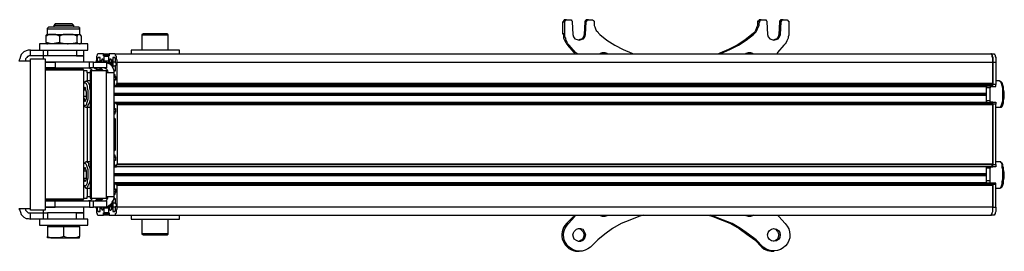
# Model space of a CAD drawing. Units: millimetres. Extents: x 559.6 to 576.1, y 322.2 to 333.9.
# Drawn here: x 564.8 to 566.7, y 330.7 to 331.1 of the extents above; entities that cross this region are included whole.
import ezdxf

# ---------------------------------------------------------------- set-up
doc = ezdxf.new("R2010")
doc.units = ezdxf.units.MM
doc.layers.add('PDF _Геометрия', color=7, linetype='Continuous')

msp = doc.modelspace()

# ---------------------------------------------------------------- linework, layer by layer
at = {"layer": 'PDF _Геометрия', "lineweight": 25}
for points in [[(565.8664, 331.1158), (565.8636, 331.1158), (565.8622, 331.1158), (565.8622, 331.1144), (565.8608, 331.1144), (565.8608, 331.1131), (565.8594, 331.1117), (565.8636, 331.1117)], [(565.8594, 331.0881), (565.8594, 331.1117)], [(565.8872, 331.0492), (565.8844, 331.0519), (565.8719, 331.0658), (565.8691, 331.0686), (565.8677, 331.0714), (565.8664, 331.0742), (565.865, 331.0769), (565.865, 331.0797), (565.8636, 331.0825), (565.8636, 331.0853), (565.8636, 331.0881), (565.8636, 331.1117), (565.8636, 331.1131), (565.8636, 331.1144), (565.865, 331.1144), (565.865, 331.1158), (565.8664, 331.1158), (565.8733, 331.1158), (565.8747, 331.1158), (565.8761, 331.1158), (565.8761, 331.1144), (565.8775, 331.1131), (565.8775, 331.1117), (565.8789, 331.0867), (565.8802, 331.0825), (565.883, 331.0783), (565.8872, 331.0769), (565.8914, 331.0756), (565.8955, 331.0769), (565.8997, 331.0783), (565.9025, 331.0825), (565.9039, 331.0867), (565.9052, 331.1117), (565.9066, 331.1131), (565.9066, 331.1144), (565.908, 331.1158), (565.9094, 331.1158), (565.9164, 331.1158), (565.9177, 331.1158), (565.9191, 331.1144), (565.9205, 331.1131), (565.9205, 331.1117), (565.9205, 331.1089), (565.9205, 331.1047), (565.9219, 331.1019), (565.9233, 331.0978), (565.9247, 331.095), (565.9275, 331.0922), (565.9289, 331.0894), (565.9316, 331.0867), (565.9455, 331.0756), (565.9608, 331.0658), (565.9775, 331.0575), (565.9941, 331.0506), (565.9969, 331.0492)], [(565.9052, 331.1117), (565.9025, 331.1117), (565.9011, 331.0867)], [(565.9094, 331.1158), (565.9066, 331.1158), (565.9052, 331.1158), (565.9039, 331.1144), (565.9039, 331.1131), (565.9025, 331.1131), (565.9025, 331.1117)], [(566.1664, 331.0492), (566.1691, 331.0506), (566.1858, 331.0575), (566.2025, 331.0658), (566.2177, 331.0756), (566.2316, 331.0867), (566.2344, 331.0894), (566.2372, 331.0922), (566.2386, 331.095), (566.24, 331.0978), (566.2414, 331.1019), (566.2427, 331.1047), (566.2427, 331.1089), (566.2441, 331.1117), (566.2441, 331.1131), (566.2441, 331.1144), (566.2455, 331.1144), (566.2455, 331.1158), (566.2469, 331.1158), (566.2539, 331.1158), (566.2552, 331.1158), (566.2566, 331.1158), (566.2566, 331.1144), (566.258, 331.1131), (566.258, 331.1117), (566.2594, 331.0867), (566.2608, 331.0825), (566.2636, 331.0783), (566.2677, 331.0769), (566.2719, 331.0756), (566.2761, 331.0769), (566.2802, 331.0783), (566.283, 331.0825), (566.2844, 331.0867), (566.2858, 331.1117), (566.2858, 331.1131), (566.2872, 331.1131), (566.2872, 331.1144), (566.2886, 331.1158), (566.29, 331.1158), (566.2969, 331.1158), (566.2983, 331.1158), (566.2983, 331.1144), (566.2997, 331.1144), (566.2997, 331.1131), (566.3011, 331.1131), (566.3011, 331.1117), (566.3011, 331.0881), (566.3011, 331.0853), (566.2997, 331.0825), (566.2997, 331.0797), (566.2983, 331.0769), (566.2969, 331.0742), (566.2955, 331.0714), (566.2941, 331.0686), (566.2914, 331.0658), (566.2789, 331.0519), (566.2775, 331.0492)], [(566.2441, 331.1117), (566.24, 331.1117), (566.24, 331.1089), (566.24, 331.1047), (566.2386, 331.1019), (566.2372, 331.0978), (566.2358, 331.095), (566.2344, 331.0922), (566.2316, 331.0894), (566.2289, 331.0867)], [(566.2469, 331.1158), (566.2441, 331.1158), (566.2427, 331.1158), (566.2427, 331.1144), (566.2414, 331.1144), (566.2414, 331.1131), (566.24, 331.1131), (566.24, 331.1117)], [(566.2858, 331.1117), (566.283, 331.1117), (566.2816, 331.0867)], [(566.29, 331.1158), (566.2872, 331.1158), (566.2858, 331.1158), (566.2844, 331.1158), (566.2844, 331.1144), (566.283, 331.1131), (566.283, 331.1117)], [(564.8761, 331.0714), (564.8691, 331.07), (564.8622, 331.0686), (564.8608, 331.0686), (564.8552, 331.07), (564.8497, 331.0714), (564.8497, 331.0839), (564.8497, 331.0853), (564.8511, 331.0867), (564.8525, 331.0867), (564.8525, 331.0978), (564.8525, 331.0992), (564.8539, 331.1006), (564.8552, 331.1019), (564.8566, 331.1019), (564.858, 331.1019), (564.8594, 331.1019), (564.8622, 331.1019), (564.8664, 331.1019), (564.8705, 331.1019), (564.8761, 331.1019), (564.883, 331.1019), (564.8886, 331.1019), (564.8941, 331.1019), (564.8997, 331.1019), (564.9039, 331.1019), (564.908, 331.1019), (564.9094, 331.1019), (564.9108, 331.1019), (564.9122, 331.1019), (564.9136, 331.1019), (564.9136, 331.1006), (564.915, 331.1006), (564.915, 331.0992), (564.915, 331.0978), (564.915, 331.0867), (564.9164, 331.0867)], [(564.8525, 331.0978), (564.8539, 331.0978), (564.8566, 331.0978), (564.8608, 331.0978), (564.8664, 331.0978), (564.8719, 331.0978), (564.8789, 331.0978), (564.8844, 331.0978), (564.8914, 331.0978), (564.8983, 331.0978), (564.9039, 331.0978), (564.9094, 331.0978), (564.9122, 331.0978), (564.915, 331.0978)], [(564.9039, 331.1019), (564.9039, 331.1047), (564.9011, 331.1075), (564.8983, 331.1075), (564.8955, 331.1075), (564.8927, 331.1075), (564.8872, 331.1075), (564.883, 331.1075), (564.8789, 331.1075), (564.8733, 331.1075), (564.8705, 331.1075), (564.8691, 331.1075), (564.8677, 331.1075), (564.865, 331.1047), (564.865, 331.1019)], [(564.9039, 331.1047), (564.9025, 331.1047), (564.8997, 331.1047), (564.8955, 331.1047), (564.8914, 331.1047), (564.8858, 331.1047), (564.8802, 331.1047), (564.8747, 331.1047), (564.8705, 331.1047), (564.8677, 331.1047), (564.865, 331.1047)], [(564.915, 331.0978), (564.915, 331.0978)], [(564.8525, 331.0867), (564.8539, 331.0867), (564.8552, 331.0867), (564.8566, 331.0867), (564.8594, 331.0867), (564.8622, 331.0867), (564.8608, 331.0867), (564.8552, 331.0867), (564.8497, 331.0839)], [(564.8761, 331.0839), (564.8691, 331.0867), (564.8622, 331.0867), (564.865, 331.0867), (564.8691, 331.0867), (564.8733, 331.0867), (564.8761, 331.0867), (564.8802, 331.0867), (564.8844, 331.0867), (564.8886, 331.0867), (564.8927, 331.0867), (564.8969, 331.0867), (564.9011, 331.0867), (564.9039, 331.0867), (564.9066, 331.0867), (564.9094, 331.0867), (564.9122, 331.0867), (564.9136, 331.0867), (564.915, 331.0867), (564.9108, 331.0853), (564.9108, 331.0839)], [(564.9108, 331.0714), (564.9108, 331.0839), (564.9025, 331.0867), (564.8927, 331.0867), (564.8914, 331.0867), (564.883, 331.0867), (564.8761, 331.0839), (564.8761, 331.0714), (564.883, 331.07), (564.8914, 331.0686), (564.8927, 331.0686), (564.9025, 331.07), (564.9108, 331.0714), (564.9108, 331.07), (564.915, 331.0686), (564.9164, 331.0686), (564.9191, 331.0714), (564.9191, 331.0839), (564.9164, 331.0867), (564.915, 331.0867)], [(564.915, 331.0867), (564.915, 331.0867)], [(565.0886, 331.0561), (565.0886, 331.0853), (565.0886, 331.0867), (565.0872, 331.0867), (565.0872, 331.0881), (565.0858, 331.0881), (565.0844, 331.0881), (565.0816, 331.0881), (565.0789, 331.0881), (565.0747, 331.0881), (565.0691, 331.0881), (565.0636, 331.0881), (565.058, 331.0881), (565.0525, 331.0881), (565.0483, 331.0881), (565.0441, 331.0881), (565.0414, 331.0881), (565.04, 331.0881), (565.0386, 331.0881), (565.0386, 331.0867), (565.0372, 331.0867), (565.0372, 331.0853), (565.0372, 331.0561)], [(565.0886, 331.0853), (565.0872, 331.0853), (565.0844, 331.0853), (565.0802, 331.0853), (565.0761, 331.0853), (565.0705, 331.0853), (565.0636, 331.0853), (565.058, 331.0853), (565.0525, 331.0853), (565.0469, 331.0853), (565.0427, 331.0853), (565.04, 331.0853), (565.0386, 331.0853), (565.0372, 331.0853)], [(565.8636, 331.0881), (565.8594, 331.0881), (565.8608, 331.0853), (565.8608, 331.0825), (565.8608, 331.0797), (565.8622, 331.0769), (565.8636, 331.0742), (565.865, 331.0714), (565.8664, 331.0686), (565.8691, 331.0658), (565.8719, 331.0658)], [(565.9039, 331.0867), (565.9011, 331.0867), (565.8997, 331.0825), (565.8969, 331.0783), (565.8927, 331.0769), (565.89, 331.0756)], [(566.2316, 331.0867), (566.2289, 331.0867), (566.215, 331.0756), (566.1997, 331.0658), (566.183, 331.0575), (566.1664, 331.0506), (566.1636, 331.0492)], [(566.2844, 331.0867), (566.2816, 331.0867), (566.2802, 331.0825), (566.2775, 331.0783), (566.2733, 331.0769), (566.2705, 331.0756)], [(564.9094, 331.0561), (564.9094, 331.045), (564.9122, 331.045), (564.9164, 331.045), (564.9205, 331.045), (564.9233, 331.045), (564.9219, 331.045), (564.9191, 331.045), (564.915, 331.045), (564.9094, 331.045), (564.8525, 331.045), (564.8511, 331.045), (564.8497, 331.045), (564.8483, 331.045), (564.8469, 331.045), (564.8455, 331.045), (564.8441, 331.045), (564.8191, 331.045), (564.8191, 331.0561), (564.815, 331.0561), (564.8108, 331.0547), (564.8066, 331.0533), (564.8039, 331.0506), (564.8011, 331.0478), (564.7997, 331.0436), (564.7983, 331.0394), (564.7969, 331.0353), (564.7983, 331.0353), (564.7997, 331.0353), (564.8011, 331.0353), (564.8039, 331.0353), (564.8066, 331.0353), (564.8108, 331.0353), (564.815, 331.0353), (564.8191, 331.0353)], [(564.8191, 331.0561), (564.8441, 331.0561), (564.8441, 331.045), (564.8441, 331.0394)], [(564.8525, 331.0561), (564.8886, 331.0561), (564.8927, 331.0561), (564.8997, 331.0561), (564.908, 331.0561), (564.915, 331.0561), (564.9205, 331.0561), (564.9247, 331.0561), (564.9289, 331.0561), (564.9302, 331.0561), (564.9316, 331.0561), (564.9316, 331.0686), (564.9302, 331.0686), (564.9289, 331.0686), (564.9247, 331.0686), (564.9205, 331.0686), (564.915, 331.0686), (564.908, 331.0686), (564.8997, 331.0686), (564.8927, 331.0686), (564.8844, 331.0686), (564.8761, 331.0686), (564.8677, 331.0686), (564.8608, 331.0686), (564.8539, 331.0686), (564.8483, 331.0686), (564.8427, 331.0686), (564.84, 331.0686), (564.8372, 331.0686), (564.8372, 331.0561)], [(564.8441, 331.0561), (564.8455, 331.0561), (564.8469, 331.0561), (564.8483, 331.0561), (564.8497, 331.0561), (564.8511, 331.0561), (564.8525, 331.0561), (564.8525, 331.045)], [(564.8497, 331.0714), (564.8497, 331.07), (564.8511, 331.07)], [(564.8511, 331.0686), (564.8525, 331.0686)], [(564.9233, 331.0325), (564.9233, 331.045), (564.9233, 331.0561)], [(565.1108, 331.0492), (565.1108, 331.0561), (565.1094, 331.0561), (565.108, 331.0561), (565.1039, 331.0561), (565.0997, 331.0561), (565.0927, 331.0561), (565.0872, 331.0561), (565.0789, 331.0561), (565.0705, 331.0561), (565.0636, 331.0561), (565.0552, 331.0561), (565.0469, 331.0561), (565.04, 331.0561), (565.033, 331.0561), (565.0261, 331.0561), (565.0219, 331.0561), (565.0191, 331.0561), (565.0164, 331.0561), (565.0164, 331.0492)], [(565.883, 331.0492), (565.8816, 331.0519), (565.8691, 331.0658)], [(564.8191, 331.045), (564.8164, 331.045), (564.815, 331.0436), (564.8136, 331.0436), (564.8122, 331.0422), (564.8108, 331.0408), (564.8094, 331.0394), (564.8094, 331.0381), (564.8094, 331.0353)], [(564.9636, 331.0325), (564.9636, 331.0339), (564.9636, 331.0353), (564.9636, 331.0436), (564.9636, 331.045), (564.9622, 331.045), (564.9622, 331.0464), (564.9622, 331.0478), (564.9622, 331.0492), (564.9511, 331.0492), (564.9497, 331.0478), (564.9497, 331.0464), (564.9483, 331.0436), (564.9483, 331.0422), (564.9483, 331.0394), (564.9483, 331.0367), (564.9469, 331.0325)], [(564.9552, 331.0325), (564.9552, 331.0422), (564.9539, 331.0422), (564.9525, 331.0422), (564.9511, 331.0422), (564.9511, 331.0408), (564.9497, 331.0408), (564.9497, 331.0394), (564.9497, 331.0381), (564.9497, 331.0367), (564.9497, 331.0353), (564.9497, 331.0339), (564.9497, 331.0325)], [(564.9511, 331.0422), (564.9552, 331.0422)], [(564.958, 331.0325), (564.958, 331.0339), (564.958, 331.0353), (564.958, 331.0367), (564.9594, 331.0381), (564.9594, 331.0394), (564.9608, 331.0394), (564.9608, 331.0381), (564.9608, 331.0325)], [(564.9608, 331.0394), (564.9608, 331.0394)], [(564.9622, 331.0492), (564.9733, 331.0492)], [(564.9733, 331.0478), (564.9622, 331.0478)], [(564.9622, 331.0464), (564.9733, 331.0464)], [(564.9636, 331.045), (564.9719, 331.045)], [(564.9719, 331.0436), (564.9636, 331.0436)], [(564.9636, 331.0353), (564.9719, 331.0353)], [(564.983, 331.0089), (564.9844, 331.0089), (564.9844, 331.0075), (564.9844, 331.0061), (564.9858, 331.0047), (564.9858, 331.0033), (564.9858, 331.0019), (564.9858, 330.9992), (564.9858, 330.9978), (564.9844, 330.9978), (564.983, 330.9978), (564.983, 330.9908), (564.983, 330.9894), (564.9844, 330.9881), (564.9844, 330.9867), (564.9872, 330.9867), (564.9872, 330.9894), (564.9872, 330.9908), (564.9886, 330.9908), (564.9886, 331.0325), (564.9886, 331.0367), (564.9872, 331.0394), (564.9872, 331.0422), (564.9872, 331.0436), (564.9858, 331.0464), (564.9858, 331.0478), (564.9844, 331.0492), (564.9733, 331.0492), (564.9733, 331.0478), (564.9733, 331.0464), (564.9733, 331.045), (564.9719, 331.045), (564.9719, 331.0436), (564.9719, 331.0353), (564.9719, 331.0339), (564.9719, 331.0325), (564.9733, 331.0325), (564.9733, 331.0311), (564.9747, 331.0311), (564.9747, 331.0325), (564.9747, 331.0381), (564.9747, 331.0394), (564.9761, 331.0394), (564.9761, 331.0381), (564.9775, 331.0381), (564.9775, 331.0367), (564.9775, 331.0353), (564.9775, 331.0339), (564.9775, 331.0311), (564.9775, 331.0297), (564.9775, 331.0256), (564.9775, 331.0297), (564.9733, 331.0297)], [(564.9747, 331.0381), (564.9761, 331.0381)], [(564.983, 331.0158), (564.9844, 331.0158), (564.9858, 331.0158), (564.9858, 331.0242), (564.9858, 331.0256), (564.9858, 331.0269), (564.9872, 331.0283), (564.9872, 331.0297), (564.9872, 331.0311), (564.9858, 331.0311), (564.9858, 331.0325), (564.9858, 331.0339), (564.9858, 331.0353), (564.9858, 331.0367), (564.9858, 331.0381), (564.9858, 331.0394), (564.9858, 331.0408), (564.9844, 331.0408), (564.9844, 331.0422), (564.983, 331.0422), (564.9816, 331.0422), (564.9802, 331.0422), (564.9802, 331.0325), (564.9802, 331.0311), (564.9802, 331.0297), (564.9802, 331.0283), (564.9802, 331.0269), (564.9802, 331.0256), (564.9802, 331.0228)], [(564.9816, 331.0422), (564.9844, 331.0422)], [(564.9844, 331.0492), (566.6955, 331.0492), (566.6969, 331.0492), (566.6969, 331.0478), (566.6983, 331.0464), (566.6983, 331.0436), (566.6997, 331.0422), (566.6997, 331.0394), (566.6997, 331.0367), (566.6997, 331.0325), (566.6997, 331.0367), (566.6997, 331.0394), (566.6997, 331.0422), (566.6983, 331.0436), (566.6983, 331.0464), (566.6969, 331.0478), (566.6969, 331.0492), (566.6955, 331.0492), (566.7011, 331.0492), (566.7025, 331.0492), (566.7025, 331.0478), (566.7039, 331.0464), (566.7039, 331.0436), (566.7052, 331.0422), (566.7052, 331.0394), (566.7052, 331.0367), (566.7052, 331.0325)], [(565.9316, 331.0492), (565.933, 331.0506), (565.9372, 331.0519), (565.9414, 331.0519), (565.9455, 331.0506), (565.9469, 331.0492)], [(565.9372, 331.0519), (565.9386, 331.0519), (565.9427, 331.0506), (565.9441, 331.0492)], [(566.2164, 331.0492), (566.2177, 331.0506), (566.2219, 331.0519), (566.2261, 331.0519), (566.2302, 331.0506), (566.2316, 331.0492)], [(566.2233, 331.0519), (566.2275, 331.0506), (566.2289, 331.0492)], [(564.8677, 331.0214), (564.8622, 331.0214), (564.8552, 331.0214), (564.8511, 331.0214), (564.8483, 331.0214)], [(564.8483, 330.7631), (564.8497, 330.7631), (564.8525, 330.7631), (564.8566, 330.7631), (564.8622, 330.7631), (564.8691, 330.7631), (564.8761, 330.7631), (564.883, 330.7631), (564.89, 330.7631), (564.8969, 330.7631), (564.9039, 330.7631), (564.9094, 330.7631), (564.915, 330.7631), (564.9177, 330.7631), (564.9205, 330.7631), (564.9219, 330.7631), (564.9233, 330.7658), (564.9233, 331.0172), (564.9219, 331.02), (564.9205, 331.02), (564.9177, 331.02), (564.915, 331.02), (564.9094, 331.02), (564.9039, 331.02), (564.8969, 331.02), (564.89, 331.02), (564.883, 331.02), (564.8761, 331.02), (564.8691, 331.02), (564.8622, 331.02), (564.8566, 331.02), (564.8525, 331.02), (564.8497, 331.02), (564.8483, 331.02)], [(564.9233, 331.0172), (564.9205, 331.0172), (564.9177, 331.0172), (564.9136, 331.0172), (564.908, 331.0172), (564.9011, 331.0172), (564.8941, 331.0172), (564.8872, 331.0172), (564.8789, 331.0172), (564.8719, 331.0172), (564.865, 331.0172), (564.8594, 331.0172), (564.8539, 331.0172), (564.8497, 331.0172), (564.8483, 331.0172)], [(564.865, 331.0214), (564.865, 331.02)], [(564.9039, 331.02), (564.9039, 331.0214)], [(564.9358, 331.0117), (564.9344, 331.0117), (564.9316, 331.0117), (564.9302, 331.0117), (564.9302, 331.0158), (564.9233, 331.0158)], [(564.933, 331.0214), (564.9344, 331.0214), (564.9358, 331.02), (564.9372, 331.02), (564.9386, 331.0186), (564.94, 331.0172), (564.9414, 331.0158)], [(564.9594, 331.0186), (564.958, 331.0186), (564.9566, 331.0186), (564.9483, 331.0186), (564.9483, 331.0214), (564.9483, 331.0186), (564.9469, 331.02), (564.9455, 331.02), (564.9441, 331.0214), (564.9427, 331.0214), (564.9427, 331.0325), (564.9414, 331.0325), (564.94, 331.0325), (564.9386, 331.0325), (564.9372, 331.0325), (564.9358, 331.0325), (564.9344, 331.0325)], [(564.9427, 331.0325), (564.9677, 331.0325), (564.9677, 331.0214), (564.9427, 331.0214), (564.9414, 331.0214), (564.94, 331.0214), (564.9386, 331.0214), (564.9372, 331.0214), (564.9358, 331.0214), (564.9344, 331.0214)], [(564.9677, 330.77), (564.9719, 330.77), (564.9747, 330.77), (564.9789, 330.77), (564.9802, 330.77), (564.9816, 330.77), (564.983, 330.77), (564.983, 331.0117), (564.9816, 331.0117), (564.9802, 331.0117), (564.9789, 331.0117), (564.9747, 331.0117), (564.9719, 331.0117), (564.9677, 331.0117), (564.9677, 331.0158), (564.9386, 331.0158)], [(564.9483, 331.0186), (564.9483, 331.0186)], [(564.9552, 331.0339), (564.9497, 331.0339)], [(564.9497, 331.0186), (564.9497, 331.0172), (564.9497, 331.0158)], [(564.9608, 331.0158), (564.9608, 331.0172), (564.9594, 331.0186), (564.958, 331.02), (564.9566, 331.02), (564.9539, 331.0214), (564.9525, 331.0214)], [(564.9525, 331.0186), (564.9525, 331.0158)], [(564.9566, 331.0186), (564.9566, 331.02)], [(564.9719, 331.0117), (564.9705, 331.0144), (564.9705, 331.0158), (564.9691, 331.0172), (564.9691, 331.0186), (564.9677, 331.02), (564.9664, 331.02), (564.9636, 331.0214), (564.9622, 331.0214)], [(564.983, 331.0117), (564.983, 331.0158), (564.9816, 331.02), (564.9789, 331.0242), (564.9775, 331.0269), (564.9733, 331.0297), (564.9705, 331.0311), (564.9677, 331.0325)], [(564.9705, 331.0311), (564.9733, 331.0311)], [(564.9747, 331.0325), (564.9775, 331.0325)], [(564.9747, 331.0311), (564.9775, 331.0311)], [(564.9775, 331.0297), (564.9775, 331.0297)], [(564.9858, 331.0325), (564.9802, 331.0325)], [(564.9802, 331.0256), (564.9858, 331.0256)], [(564.9844, 331.0158), (564.9816, 331.0158)], [(564.9886, 331.0325), (566.6997, 331.0325), (566.6997, 330.9908), (564.9886, 330.9908), (566.6997, 330.9908), (566.6997, 330.9894), (566.6983, 330.9894), (564.9872, 330.9894)], [(566.6955, 330.9867), (566.6955, 330.9853), (566.6969, 330.9853), (566.6983, 330.9853), (566.6997, 330.9853), (566.6997, 330.9867), (566.6997, 330.9881), (566.6997, 330.9894), (566.6997, 331.0325), (566.7052, 331.0325), (566.7052, 330.9894)], [(564.9358, 330.9964), (564.9289, 330.9964), (564.9302, 330.995), (564.9316, 330.9936), (564.933, 330.9922), (564.9344, 330.9881), (564.9344, 330.9825), (564.9358, 330.9769), (564.9358, 330.9714), (564.9358, 330.9658), (564.9358, 330.9603), (564.9344, 330.9547), (564.933, 330.9506), (564.9316, 330.9478), (564.9302, 330.945), (564.9289, 330.945)], [(564.9302, 331.0117), (564.9302, 330.9964)], [(564.9386, 330.7672), (564.9677, 330.7672), (564.9677, 330.77), (564.9677, 331.0117)], [(564.983, 331.0033), (564.9858, 331.0033)], [(564.983, 330.9992), (564.9858, 330.9992)], [(564.9858, 330.9992), (564.9858, 330.9992)], [(566.7052, 330.945), (566.7122, 330.945), (566.7136, 330.945), (566.715, 330.9464), (566.7164, 330.9492), (566.7177, 330.9533), (566.7191, 330.9575), (566.7191, 330.9631), (566.7191, 330.97), (566.7191, 330.9756), (566.7191, 330.9811), (566.7177, 330.9867), (566.7164, 330.9908), (566.715, 330.9936), (566.7136, 330.995), (566.7122, 330.9964), (566.7052, 330.9964)], [(564.9289, 330.995), (564.9261, 330.995), (564.9247, 330.9936), (564.9233, 330.9908), (564.9247, 330.9922), (564.9261, 330.9922), (564.9275, 330.9922), (564.9289, 330.9894), (564.9302, 330.9867), (564.9302, 330.9825), (564.9316, 330.9769), (564.9316, 330.9714), (564.9316, 330.9658), (564.9316, 330.9603), (564.9302, 330.9561), (564.9289, 330.9519), (564.9289, 330.9492), (564.9275, 330.9478), (564.9247, 330.9478), (564.9233, 330.9492), (564.9247, 330.9464), (564.9275, 330.945), (564.9289, 330.945), (564.9358, 330.945)], [(564.9233, 330.9631), (564.9261, 330.9561), (564.9289, 330.9617), (564.9289, 330.9742), (564.9261, 330.9839), (564.9233, 330.9797)], [(564.9275, 330.9783), (564.9233, 330.9783)], [(566.6872, 330.9533), (566.6872, 330.9547), (566.6872, 330.9686), (566.6872, 330.97), (564.983, 330.97), (566.6872, 330.97), (566.6872, 330.9714), (566.6872, 330.9853), (566.6872, 330.9867)], [(564.983, 330.9853), (566.6872, 330.9853)], [(564.9872, 330.9867), (564.9872, 330.9867)], [(564.9886, 330.9908), (564.9886, 330.9908)], [(566.6886, 330.9533), (566.6886, 330.9547), (566.6872, 330.9547), (566.6872, 330.9561), (566.6872, 330.9575), (566.6872, 330.9825), (566.6872, 330.9839), (566.6872, 330.9853), (566.6886, 330.9853), (566.6886, 330.9867)], [(566.6941, 330.9867), (566.6941, 330.9853), (566.6941, 330.9839), (566.6941, 330.9825), (566.6872, 330.9825)], [(566.6941, 330.9575), (566.6941, 330.9825)], [(566.6983, 330.9867), (566.6983, 330.9894)], [(566.6983, 330.9853), (566.7052, 330.9853), (566.7052, 330.9867), (566.7052, 330.9881), (566.7052, 330.9894), (566.6997, 330.9894)], [(566.6983, 330.9867), (566.6983, 330.9867)], [(566.6997, 330.9908), (566.6997, 330.9908)], [(566.7122, 330.945), (566.7136, 330.945), (566.7164, 330.945), (566.7177, 330.9464), (566.7191, 330.9492), (566.7205, 330.9533), (566.7205, 330.9575), (566.7219, 330.9631), (566.7219, 330.9686), (566.7219, 330.97), (566.7219, 330.9742), (566.7205, 330.9797), (566.7205, 330.9839), (566.7191, 330.9881), (566.7177, 330.9922), (566.7164, 330.9936), (566.715, 330.995), (566.7122, 330.995)], [(564.9289, 330.9658), (564.9233, 330.9658)], [(566.6872, 330.9714), (566.6872, 330.9714)], [(566.6872, 330.97), (566.6872, 330.97)], [(566.6872, 330.9686), (566.6872, 330.9686)], [(566.6941, 330.9533), (566.6941, 330.9547), (566.6941, 330.9561), (566.6941, 330.9575), (566.6872, 330.9575)], [(564.9302, 330.945), (564.9302, 330.8381)], [(564.983, 330.9547), (566.6872, 330.9547)], [(564.9886, 330.9492), (564.9886, 330.9506), (564.9872, 330.9506), (564.9872, 330.9533), (564.9844, 330.9533), (564.9844, 330.9519), (564.983, 330.9506), (564.983, 330.9436), (564.983, 330.9422), (564.9844, 330.9422), (564.9858, 330.9422), (564.9858, 330.9408), (564.9858, 330.9381), (564.9858, 330.9367), (564.9858, 330.9353), (564.9844, 330.9339), (564.9844, 330.9325), (564.9844, 330.9311), (564.983, 330.9311)], [(564.983, 330.9408), (564.9858, 330.9408)], [(564.9858, 330.9408), (564.9858, 330.9408)], [(564.9872, 330.9506), (566.6983, 330.9506), (566.6997, 330.9506), (566.6997, 330.9519), (566.6997, 330.9533), (566.6997, 330.9547), (566.6983, 330.9547), (566.7052, 330.9547), (566.7052, 330.9533), (566.7052, 330.9519), (566.7052, 330.9506)], [(564.9872, 330.9533), (564.9872, 330.9533)], [(566.6983, 330.9506), (566.6983, 330.9533), (564.9872, 330.9533), (566.6983, 330.9533)], [(564.9872, 330.9506), (564.9872, 330.9506)], [(566.7052, 330.8325), (566.7052, 330.9506), (566.6997, 330.9506), (566.6997, 330.8325), (566.6983, 330.8325), (564.9872, 330.8325)], [(564.9886, 330.9506), (566.6997, 330.9506), (566.6997, 330.9492)], [(566.6983, 330.9547), (566.6969, 330.9547), (566.6955, 330.9547), (566.6955, 330.9533)], [(566.6983, 330.9533), (566.6983, 330.9533)], [(564.983, 330.9367), (564.9858, 330.9367)], [(564.983, 330.8603), (564.9844, 330.8603), (564.9858, 330.8617), (564.9858, 330.8631), (564.9858, 330.8644), (564.9858, 330.8658), (564.9858, 330.8672), (564.9858, 330.87), (564.9858, 330.9131), (564.9858, 330.9158), (564.9858, 330.9172), (564.9858, 330.9186), (564.9858, 330.92), (564.9858, 330.9214), (564.9844, 330.9228), (564.983, 330.9228)], [(564.983, 330.9131), (564.9858, 330.9131)], [(564.983, 330.87), (564.9858, 330.87)], [(564.983, 330.8519), (564.9844, 330.8519), (564.9844, 330.8506), (564.9844, 330.8492), (564.9858, 330.8478), (564.9858, 330.8464), (564.9858, 330.8436), (564.9858, 330.8422), (564.9858, 330.8408), (564.9844, 330.8408), (564.983, 330.8408), (564.983, 330.8394), (564.983, 330.8325), (564.9844, 330.8311), (564.9844, 330.8297), (564.9844, 330.8283), (564.9872, 330.8283), (564.9872, 330.8297), (564.9872, 330.8325), (564.9886, 330.8325), (564.9886, 330.8339)], [(564.983, 330.8464), (564.9858, 330.8464)], [(564.983, 330.8422), (564.9858, 330.8422)], [(564.9358, 330.8381), (564.9289, 330.8381), (564.9275, 330.8381), (564.9261, 330.8367), (564.9247, 330.8353), (564.9233, 330.8339)], [(564.9233, 330.8325), (564.9233, 330.8339), (564.9247, 330.8353), (564.9261, 330.8353), (564.9275, 330.8339), (564.9289, 330.8311), (564.9302, 330.8269), (564.9316, 330.8228), (564.9316, 330.8172), (564.9316, 330.8117), (564.9316, 330.8061), (564.9302, 330.8006), (564.9302, 330.7964), (564.9289, 330.7936), (564.9275, 330.7908), (564.9261, 330.7908), (564.9247, 330.7908), (564.9233, 330.7922), (564.9247, 330.7908), (564.9261, 330.7881), (564.9275, 330.7867), (564.9289, 330.7867), (564.9358, 330.7867)], [(564.9233, 330.8061), (564.9289, 330.8061), (564.9289, 330.82), (564.9261, 330.8269), (564.9233, 330.8214)], [(564.9289, 330.8381), (564.9316, 330.8367), (564.933, 330.8353), (564.933, 330.8311), (564.9344, 330.8269), (564.9358, 330.8214), (564.9358, 330.8158), (564.9358, 330.8089), (564.9358, 330.8033), (564.9344, 330.7978), (564.933, 330.7936), (564.9316, 330.7908), (564.9302, 330.7881), (564.9289, 330.7867)], [(566.6872, 330.8131), (566.6872, 330.8144), (566.6872, 330.8283), (564.983, 330.8283)], [(564.9858, 330.8408), (564.9858, 330.8408)], [(564.9872, 330.8325), (564.9872, 330.8325)], [(564.9872, 330.8297), (566.6983, 330.8297), (566.6983, 330.8283), (564.9872, 330.8283)], [(566.6997, 330.8339), (566.6997, 330.8325), (564.9886, 330.8325)], [(566.6872, 330.8283), (566.6872, 330.8283)], [(566.6886, 330.7964), (566.6872, 330.7978), (566.6872, 330.7992), (566.6872, 330.8006), (566.6872, 330.8256), (566.6872, 330.8269), (566.6886, 330.8283)], [(566.6941, 330.8283), (566.6941, 330.8269), (566.6941, 330.8256), (566.6872, 330.8256)], [(566.6941, 330.8006), (566.6941, 330.8256)], [(566.6955, 330.8283), (566.6969, 330.8283), (566.6983, 330.8283), (566.6997, 330.8283), (566.6997, 330.8297), (566.6997, 330.8311), (566.6997, 330.8325), (566.7052, 330.8325), (566.7052, 330.8311), (566.7052, 330.8297), (566.7052, 330.8283), (566.6983, 330.8283)], [(566.6983, 330.8297), (566.6983, 330.8325)], [(566.7191, 330.8311), (566.7191, 330.8325), (566.7177, 330.8353), (566.715, 330.8367), (566.7136, 330.8381), (566.7122, 330.8381), (566.7052, 330.8381)], [(566.7052, 330.7867), (566.7122, 330.7867), (566.7136, 330.7867), (566.7164, 330.7881), (566.7177, 330.7894), (566.7191, 330.7922), (566.7205, 330.7964), (566.7205, 330.8006), (566.7219, 330.8061), (566.7219, 330.8117), (566.7219, 330.8144), (566.7219, 330.8172), (566.7205, 330.8214), (566.7205, 330.8269), (566.7191, 330.8297)], [(566.7122, 330.7867), (566.7136, 330.7867), (566.715, 330.7881), (566.7164, 330.7908), (566.7177, 330.795), (566.7177, 330.7992), (566.7191, 330.8047), (566.7191, 330.8103), (566.7191, 330.8172), (566.7191, 330.8228), (566.7177, 330.8269), (566.7177, 330.8325), (566.7164, 330.8353), (566.715, 330.8381), (566.7122, 330.8381)], [(564.9289, 330.82), (564.9233, 330.82)], [(564.9289, 330.8061), (564.9261, 330.7992), (564.9233, 330.8047)], [(566.6872, 330.7964), (566.6872, 330.7978), (566.6872, 330.8103), (566.6872, 330.8117), (566.6872, 330.8131), (564.983, 330.8131)], [(566.6872, 330.8103), (564.983, 330.8103)], [(566.6872, 330.8144), (566.6872, 330.8144)], [(566.6872, 330.8117), (566.6872, 330.8117)], [(564.9302, 330.7867), (564.9302, 330.77)], [(564.9733, 330.7533), (564.9775, 330.7533), (564.9775, 330.7575), (564.9775, 330.7533), (564.9775, 330.7519), (564.9775, 330.7492), (564.9775, 330.7478), (564.9775, 330.7464), (564.9775, 330.745), (564.9761, 330.7436), (564.9747, 330.7436), (564.9747, 330.7506), (564.9733, 330.7506), (564.9719, 330.7506), (564.9719, 330.7492), (564.9719, 330.7478), (564.9719, 330.7381), (564.9733, 330.7381), (564.9733, 330.7367), (564.9733, 330.7353), (564.9733, 330.7339), (564.9844, 330.7339), (564.9858, 330.7353), (564.9858, 330.7367), (564.9872, 330.7381), (564.9872, 330.7408), (564.9872, 330.7436), (564.9886, 330.7464), (564.9886, 330.7492), (564.9886, 330.7922), (564.9872, 330.7922), (564.9872, 330.7936), (564.9872, 330.7964), (564.9844, 330.7964), (564.9844, 330.795), (564.9844, 330.7936), (564.983, 330.7936), (564.983, 330.7922), (564.983, 330.7853), (564.9844, 330.7853), (564.9858, 330.7853), (564.9858, 330.7839), (564.9858, 330.7825), (564.9858, 330.7811), (564.9858, 330.7797), (564.9858, 330.7783), (564.9844, 330.7756), (564.9844, 330.7742), (564.983, 330.7728)], [(564.983, 330.7978), (566.6872, 330.7978)], [(564.9872, 330.7964), (564.9872, 330.7964)], [(566.7052, 330.7936), (566.7052, 330.795), (566.7052, 330.7964), (566.6983, 330.7964), (566.6997, 330.7964), (566.6997, 330.795), (566.6997, 330.7936), (566.6997, 330.7492), (566.7052, 330.7492), (566.7052, 330.7464), (566.7052, 330.7436), (566.7052, 330.7408), (566.7039, 330.7381), (566.7039, 330.7367), (566.7025, 330.7353), (566.7025, 330.7339), (566.7011, 330.7339), (566.6955, 330.7339), (566.6969, 330.7339), (566.6969, 330.7353), (566.6983, 330.7367), (566.6983, 330.7381), (566.6997, 330.7408), (566.6997, 330.7436), (566.6997, 330.7464), (566.6997, 330.7492), (566.6997, 330.7922), (566.6983, 330.7922), (566.6983, 330.7936), (564.9872, 330.7936)], [(564.9886, 330.7922), (564.9886, 330.7922)], [(566.6941, 330.7964), (566.6941, 330.7978), (566.6941, 330.7992), (566.6941, 330.8006), (566.6872, 330.8006)], [(566.6983, 330.7936), (566.6983, 330.7964), (566.6969, 330.7964), (566.6955, 330.7964)], [(566.6983, 330.7964), (566.6983, 330.7964)], [(566.7052, 330.7492), (566.7052, 330.7936), (566.6997, 330.7936)], [(566.6997, 330.7922), (566.6997, 330.7922)], [(564.8483, 330.7658), (564.8497, 330.7658), (564.8539, 330.7658), (564.8594, 330.7658), (564.865, 330.7658), (564.8719, 330.7658), (564.8789, 330.7658), (564.8872, 330.7658), (564.8941, 330.7658), (564.9011, 330.7658), (564.908, 330.7658), (564.9136, 330.7658), (564.9177, 330.7658), (564.9205, 330.7658), (564.9233, 330.7658)], [(564.9233, 330.7672), (564.9302, 330.7672), (564.9302, 330.77), (564.9316, 330.77), (564.9344, 330.77), (564.9358, 330.77)], [(564.9414, 330.7672), (564.94, 330.7658), (564.9386, 330.7644), (564.9372, 330.7631), (564.9358, 330.7617), (564.9344, 330.7617), (564.933, 330.7617)], [(564.9497, 330.7672), (564.9497, 330.7658), (564.9497, 330.7644)], [(564.9525, 330.7617), (564.9539, 330.7617), (564.9566, 330.7617), (564.958, 330.7631), (564.9594, 330.7644), (564.9608, 330.7658), (564.9608, 330.7672)], [(564.9525, 330.7644), (564.9525, 330.7672)], [(564.9622, 330.7617), (564.9636, 330.7617), (564.9664, 330.7617), (564.9677, 330.7631), (564.9691, 330.7644), (564.9691, 330.7658), (564.9705, 330.7672), (564.9705, 330.7686), (564.9719, 330.77)], [(564.9677, 330.7506), (564.9705, 330.7506), (564.9733, 330.7533), (564.9775, 330.7561), (564.9789, 330.7589), (564.9816, 330.7631), (564.983, 330.7672), (564.983, 330.77)], [(564.9858, 330.7492), (564.9802, 330.7492), (564.9802, 330.7408), (564.9816, 330.7408), (564.983, 330.7408), (564.9844, 330.7408), (564.9844, 330.7422), (564.9858, 330.7422), (564.9858, 330.7436), (564.9858, 330.745), (564.9858, 330.7464), (564.9858, 330.7478), (564.9858, 330.7492), (564.9858, 330.7506), (564.9872, 330.7519), (564.9872, 330.7533), (564.9872, 330.7547), (564.9858, 330.7561), (564.9858, 330.7575), (564.9858, 330.7589), (564.9858, 330.7658), (564.9844, 330.7658), (564.9844, 330.7672), (564.983, 330.7672)], [(564.9816, 330.7658), (564.9844, 330.7658)], [(564.983, 330.7839), (564.9858, 330.7839)], [(564.983, 330.7797), (564.9858, 330.7797)], [(564.8191, 330.7464), (564.815, 330.7464), (564.8108, 330.7464), (564.8066, 330.7464), (564.8039, 330.7464), (564.8011, 330.7464), (564.7997, 330.7464), (564.7983, 330.7464), (564.7969, 330.7464), (564.7983, 330.7436), (564.7997, 330.7394), (564.8011, 330.7353), (564.8039, 330.7325), (564.8066, 330.7297), (564.8108, 330.7269), (564.815, 330.7269), (564.8191, 330.7256), (564.8191, 330.7381), (564.8441, 330.7381), (564.8455, 330.7381), (564.8469, 330.7381), (564.8483, 330.7381), (564.8497, 330.7381), (564.8511, 330.7381), (564.8525, 330.7381), (564.8525, 330.7256), (564.8511, 330.7256), (564.8497, 330.7256), (564.8483, 330.7256), (564.8469, 330.7256), (564.8455, 330.7256), (564.8441, 330.7256)], [(564.8094, 330.7464), (564.8094, 330.745), (564.8094, 330.7436), (564.8108, 330.7422), (564.8122, 330.7408), (564.8136, 330.7394), (564.815, 330.7381), (564.8164, 330.7381), (564.8191, 330.7381)], [(564.8483, 330.7617), (564.8511, 330.7617), (564.8552, 330.7617), (564.8622, 330.7617), (564.8677, 330.7617)], [(564.865, 330.7631), (564.865, 330.7617)], [(564.9344, 330.7492), (564.8677, 330.7492), (564.8677, 330.7617), (564.9344, 330.7617), (564.9344, 330.7492), (564.9358, 330.7492), (564.9372, 330.7492), (564.9386, 330.7492), (564.94, 330.7492), (564.9414, 330.7492), (564.9427, 330.7492), (564.9427, 330.7617), (564.9441, 330.7617), (564.9455, 330.7617), (564.9469, 330.7631), (564.9483, 330.7644), (564.9483, 330.7617), (564.9483, 330.7644), (564.9566, 330.7644), (564.958, 330.7644), (564.9594, 330.7644)], [(564.9039, 330.7617), (564.9039, 330.7631)], [(564.9233, 330.7256), (564.9233, 330.7381), (564.9233, 330.7492)], [(564.9344, 330.7617), (564.9358, 330.7617), (564.9372, 330.7617), (564.9386, 330.7617), (564.94, 330.7617), (564.9414, 330.7617), (564.9427, 330.7617), (564.9677, 330.7617), (564.9677, 330.7492), (564.9427, 330.7492)], [(564.9469, 330.7492), (564.9483, 330.7464), (564.9483, 330.7436), (564.9483, 330.7408), (564.9483, 330.7381), (564.9497, 330.7367), (564.9497, 330.7353), (564.9511, 330.7339), (564.9622, 330.7339), (564.9622, 330.7353), (564.9622, 330.7367), (564.9622, 330.7381), (564.9636, 330.7381), (564.9636, 330.7478), (564.9636, 330.7492)], [(564.9483, 330.7644), (564.9483, 330.7644)], [(564.9497, 330.7492), (564.9497, 330.7492)], [(564.9566, 330.7631), (564.9566, 330.7644)], [(564.9608, 330.7492), (564.9608, 330.7436), (564.9594, 330.7436), (564.9594, 330.745), (564.958, 330.7464), (564.958, 330.7478), (564.958, 330.7492)], [(564.9636, 330.7478), (564.9719, 330.7478)], [(564.9705, 330.7506), (564.9733, 330.7506)], [(564.9747, 330.7506), (564.9747, 330.7506)], [(564.9775, 330.7533), (564.9775, 330.7533)], [(564.9802, 330.7603), (564.9802, 330.7575), (564.9802, 330.7561), (564.9802, 330.7547), (564.9802, 330.7533), (564.9802, 330.7519), (564.9802, 330.7506), (564.9802, 330.7492)], [(564.9858, 330.7575), (564.9802, 330.7575)], [(564.9844, 330.7339), (566.6955, 330.7339), (566.6969, 330.7339), (566.6969, 330.7353), (566.6983, 330.7367), (566.6983, 330.7381), (566.6997, 330.7408), (566.6997, 330.7436), (566.6997, 330.7464), (566.6997, 330.7492), (564.9886, 330.7492)], [(564.8441, 330.7436), (564.8441, 330.7381), (564.8441, 330.7256), (564.8191, 330.7256)], [(564.9094, 330.7256), (564.9094, 330.7381), (564.9122, 330.7381), (564.9164, 330.7381), (564.9205, 330.7381), (564.9233, 330.7381), (564.9219, 330.7381), (564.9191, 330.7381), (564.915, 330.7381), (564.9094, 330.7381), (564.8525, 330.7381)], [(564.9552, 330.7408), (564.9511, 330.7408)], [(564.9608, 330.7436), (564.9608, 330.7436)], [(564.9608, 330.7436), (564.9608, 330.7436)], [(564.9733, 330.7367), (564.9622, 330.7367)], [(564.9622, 330.7353), (564.9733, 330.7353)], [(564.9733, 330.7339), (564.9622, 330.7339)], [(564.9636, 330.7381), (564.9636, 330.7381)], [(564.9719, 330.7381), (564.9719, 330.7381)], [(564.9747, 330.7436), (564.9747, 330.7436)], [(564.9747, 330.7436), (564.9761, 330.7436)], [(564.9844, 330.7408), (564.9816, 330.7408)], [(565.0164, 330.7339), (565.0164, 330.7256), (565.0191, 330.7256), (565.0219, 330.7256), (565.0261, 330.7256), (565.033, 330.7256), (565.04, 330.7256), (565.0469, 330.7256), (565.0552, 330.7256), (565.0636, 330.7256), (565.0705, 330.7256), (565.0789, 330.7256), (565.0872, 330.7256), (565.0927, 330.7256), (565.0997, 330.7256), (565.1039, 330.7256), (565.108, 330.7256), (565.1094, 330.7256), (565.1108, 330.7256), (565.1108, 330.7339)], [(565.8816, 330.7339), (565.8802, 330.7311), (565.8664, 330.7172), (565.8705, 330.7172), (565.883, 330.7311), (565.8844, 330.7339)], [(565.9469, 330.7339), (565.9455, 330.7325), (565.9414, 330.7311), (565.9372, 330.7311), (565.933, 330.7325), (565.9316, 330.7339)], [(565.9441, 330.7339), (565.9427, 330.7325), (565.9386, 330.7311), (565.9372, 330.7311)], [(566.1441, 330.7339), (566.1525, 330.7311), (566.1705, 330.7242), (566.1872, 330.7172), (566.2039, 330.7075), (566.2191, 330.6964), (566.2344, 330.6853), (566.2483, 330.6714), (566.2525, 330.6672), (566.2594, 330.6644), (566.2664, 330.6631), (566.2691, 330.6631), (566.2719, 330.6631)], [(566.2483, 330.6714), (566.2511, 330.6714), (566.2372, 330.6853), (566.2219, 330.6964), (566.2066, 330.7075), (566.19, 330.7172), (566.1733, 330.7242), (566.1552, 330.7311), (566.1483, 330.7339)], [(566.2316, 330.7339), (566.2302, 330.7325), (566.2261, 330.7311), (566.2219, 330.7311), (566.2177, 330.7325), (566.2164, 330.7339)], [(566.2289, 330.7339), (566.2275, 330.7325), (566.2233, 330.7311)], [(564.8372, 330.7256), (564.8372, 330.7144), (564.84, 330.7144), (564.8427, 330.7144), (564.8469, 330.7144), (564.8525, 330.7144), (564.8594, 330.7144), (564.8664, 330.7144), (564.8747, 330.7144), (564.883, 330.7144), (564.8914, 330.7144), (564.8997, 330.7144), (564.9066, 330.7144), (564.9136, 330.7144), (564.9191, 330.7144), (564.9247, 330.7144), (564.9289, 330.7144), (564.9302, 330.7144), (564.9316, 330.7144), (564.9316, 330.7256), (564.9302, 330.7256), (564.9289, 330.7256), (564.9247, 330.7256), (564.9191, 330.7256), (564.9136, 330.7256), (564.9066, 330.7256), (564.8997, 330.7256), (564.8914, 330.7256), (564.8886, 330.7256), (564.8525, 330.7256)], [(564.8525, 330.7144), (564.8525, 330.7117), (564.8525, 330.6922), (564.8594, 330.6894), (564.8677, 330.6894), (564.865, 330.6894), (564.8622, 330.6894), (564.8594, 330.6894), (564.8566, 330.6894), (564.8552, 330.6894), (564.8539, 330.6894), (564.8525, 330.6894), (564.8525, 330.6908), (564.8525, 330.6922)], [(564.8525, 330.7117), (564.8677, 330.7117), (564.8844, 330.7117)], [(564.915, 330.7117), (564.915, 330.6922), (564.908, 330.6894), (564.8997, 330.6894), (564.8983, 330.6894), (564.8914, 330.6894), (564.8844, 330.6922), (564.8844, 330.7117), (564.8997, 330.7117), (564.915, 330.7117), (564.915, 330.7144)], [(565.0372, 330.7256), (565.0372, 330.6978), (565.0372, 330.6964), (565.0386, 330.6964), (565.0386, 330.695), (565.04, 330.695), (565.0414, 330.695), (565.0427, 330.695), (565.0469, 330.695), (565.0511, 330.695), (565.0566, 330.695), (565.0622, 330.695), (565.0677, 330.695), (565.0719, 330.695), (565.0775, 330.695), (565.0816, 330.695), (565.0844, 330.695), (565.0858, 330.695), (565.0872, 330.695), (565.0886, 330.6964), (565.0886, 330.6978), (565.0886, 330.7256)], [(565.89, 330.7075), (565.8914, 330.7075), (565.8941, 330.7061), (565.8983, 330.7019), (565.8997, 330.6992), (565.9011, 330.695), (565.8997, 330.6908), (565.8983, 330.6867), (565.8941, 330.6839), (565.8914, 330.6825), (565.89, 330.6825)], [(566.2705, 330.7075), (566.2747, 330.7061), (566.2789, 330.7019), (566.2802, 330.6992), (566.2816, 330.695), (566.2802, 330.6908), (566.2789, 330.6867), (566.2747, 330.6839), (566.2705, 330.6825)], [(564.8844, 330.6922), (564.8761, 330.6894), (564.8677, 330.6894), (564.8719, 330.6894), (564.8761, 330.6894), (564.8802, 330.6894), (564.8844, 330.6894), (564.8886, 330.6894), (564.8927, 330.6894), (564.8969, 330.6894), (564.8997, 330.6894), (564.9039, 330.6894), (564.9066, 330.6894), (564.9094, 330.6894), (564.9108, 330.6894), (564.9136, 330.6894), (564.915, 330.6894), (564.915, 330.6908), (564.915, 330.6922)], [(565.0372, 330.6978), (565.0386, 330.6978), (565.04, 330.6978), (565.0427, 330.6978), (565.0483, 330.6978), (565.0525, 330.6978), (565.058, 330.6978), (565.065, 330.6978), (565.0705, 330.6978), (565.0761, 330.6978), (565.0802, 330.6978), (565.0844, 330.6978), (565.0872, 330.6978), (565.0886, 330.6978)]]:
    msp.add_lwpolyline(points, dxfattribs=at)
for points in [[(564.8483, 330.7436), (564.8191, 330.7436), (564.8191, 330.7464), (564.8191, 331.0353), (564.8191, 331.0394), (564.8483, 331.0394)], [(564.8677, 331.0325), (564.8622, 331.0325), (564.8552, 331.0325), (564.8511, 331.0325), (564.8483, 331.0325), (564.8525, 331.0325), (564.858, 331.0325), (564.8636, 331.0325)], [(564.8677, 331.0325), (564.8677, 331.0214), (564.9344, 331.0214), (564.9344, 331.0325)], [(564.9386, 331.0158), (564.9358, 331.0158), (564.9358, 330.7672), (564.9386, 330.7672)], [(564.9872, 330.9867), (566.6983, 330.9867)], [(564.983, 330.9714), (566.6872, 330.9714)], [(564.983, 330.9686), (566.6872, 330.9686)], [(564.9886, 330.9492), (564.9886, 330.8339), (566.6997, 330.8339), (566.6997, 330.9492)], [(564.983, 330.8144), (566.6872, 330.8144)], [(564.983, 330.8117), (566.6872, 330.8117)], [(564.9872, 330.7964), (566.6983, 330.7964)], [(564.9886, 330.7922), (566.6997, 330.7922)], [(564.8677, 330.7492), (564.8636, 330.7492), (564.858, 330.7492), (564.8525, 330.7492), (564.8483, 330.7492), (564.8511, 330.7492), (564.8552, 330.7492), (564.8622, 330.7492)], [(564.9552, 330.7492), (564.9497, 330.7492), (564.9497, 330.7478), (564.9497, 330.7464), (564.9497, 330.745), (564.9497, 330.7436), (564.9497, 330.7422), (564.9511, 330.7422), (564.9511, 330.7408), (564.9525, 330.7408), (564.9539, 330.7408), (564.9552, 330.7408)], [(564.9775, 330.7506), (564.9747, 330.7506)], [(564.9719, 330.7381), (564.9636, 330.7381)], [(565.8789, 330.695), (565.8802, 330.6992), (565.8816, 330.7019), (565.8858, 330.7061), (565.89, 330.7075), (565.8941, 330.7075), (565.8983, 330.7061), (565.9011, 330.7019), (565.9025, 330.6992), (565.9039, 330.695), (565.9025, 330.6908), (565.9011, 330.6867), (565.8983, 330.6839), (565.8941, 330.6825), (565.89, 330.6825), (565.8858, 330.6839), (565.8816, 330.6867), (565.8802, 330.6908)]]:
    msp.add_lwpolyline(points, close=True, dxfattribs=at)
for points in [[(566.0164, 330.7339), (566.008, 330.7311), (565.99, 330.7242), (565.9733, 330.7172), (565.9566, 330.7075), (565.9414, 330.6964), (565.9275, 330.6853), (565.9136, 330.6714, -0.985902), (565.8705, 330.7172)], [(566.2789, 330.7339), (566.2816, 330.7311), (566.2941, 330.7172, -0.961475), (566.2511, 330.6714)], [(565.8664, 330.7172, 0.652273), (565.8886, 330.6631), (565.8914, 330.6631)]]:
    msp.add_lwpolyline(points, format="xyb", dxfattribs=at)
msp.add_circle((566.2719, 330.695), 0.0124, dxfattribs=at)

doc.saveas('drawing.dxf')
